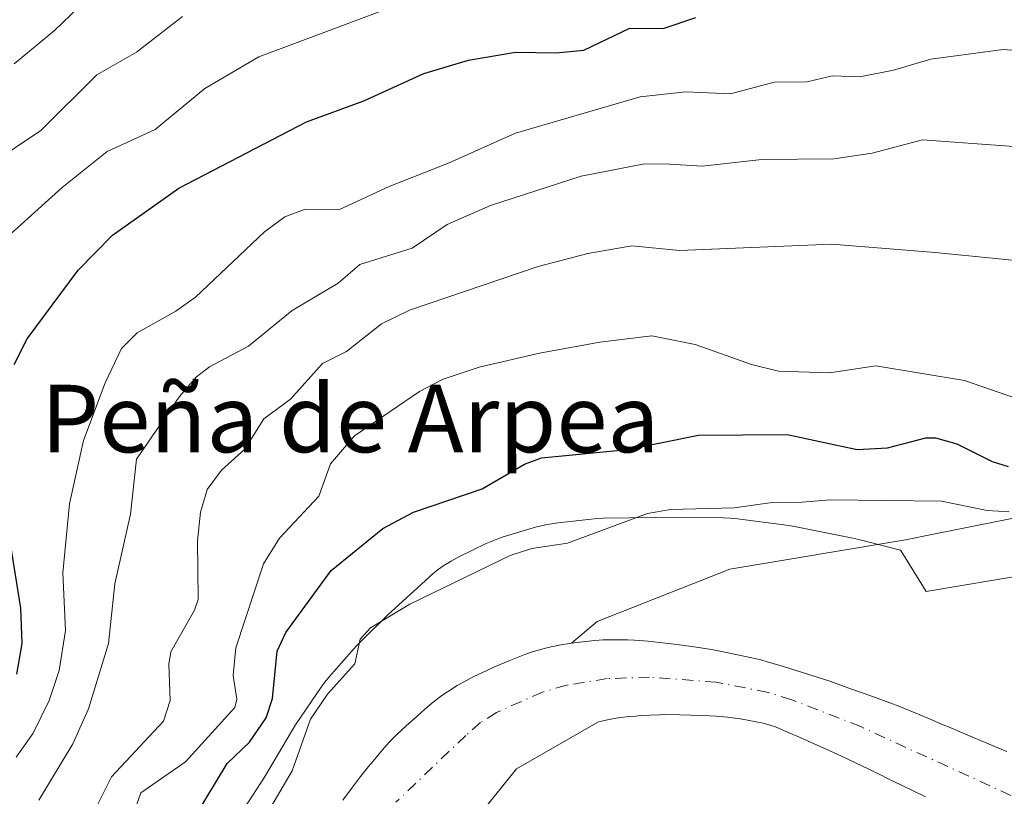
# Model space of a CAD drawing. Units: metres. Extents: x 654789 to 658248, y 4748682 to 4751073.
# Drawn here: x 655648 to 655765, y 4748860 to 4748953 of the extents above; entities that cross this region are included whole.
import ezdxf
from ezdxf.enums import TextEntityAlignment as Align

# ---------------------------------------------------------------- set-up
doc = ezdxf.new("R2010")
doc.units = ezdxf.units.M
doc.header["$MEASUREMENT"] = 0
doc.linetypes.add('DGN Style 4', pattern=[2.638475, 1.318413, -0.659207, 0.001648, -0.659207])
for name, color, linetype, lineweight in [('Arbolado forestal CxS', 92, 'Continuous', 0), ('Corriente natural Cxs', 4, 'Continuous', 13), ('Corriente natural eje', 4, 'DGN Style 4', 0), ('Curva de nivel maestra', 30, 'Continuous', 30), ('Curva de nivel normal', 30, 'Continuous', 0), ('Espacio natural protegido', 121, 'Continuous', 13), ('Espacio natural protegido CxS', 121, 'Continuous', 0), ('Prado CxS', 92, 'Continuous', 0), ('Suelo desnudo CxS', 253, 'Continuous', 0), ('Texto cartográfico', 7, 'Continuous', 0)]:
    doc.layers.add(name, color=color, linetype=linetype, lineweight=lineweight)
doc.styles.add('Style-Arial', font='txt')

msp = doc.modelspace()

# ---------------------------------------------------------------- linework, layer by layer
at = {"layer": 'Arbolado forestal CxS', "color": 92, "linetype": 'Continuous', "lineweight": 0}
for points in [[(655847.4209, 4748820.4148, 717.7207), (655851.7173, 4748831.8715, 719.6385), (655863.2877, 4748856.1683, 720.1029), (655886.4281, 4748870.0521, 720.1727), (655919.9813, 4748885.0929, 720.6345), (655947.7497, 4748905.9185, 721.3032), (655953.5353, 4748934.8435, 721.3606), (655947.7505, 4748951.0415, 721.4058), (655924.6105, 4748952.1987, 723.3206), (655891.0573, 4748940.6291, 732.5083), (655845.9337, 4748916.3325, 728.1324), (655826.2645, 4748910.5477, 727.6384), (655799.6533, 4748900.1351, 721.7436), (655756.4772, 4748891.5003, 719.6134), (655753.3729, 4748890.8795, 719.6015), (655732.5469, 4748887.4087, 718.8053), (655716.8, 4748881.2226, 717.2671), (655713.7701, 4748878.6501, 715.948)], [(655799.6533, 4748900.1351, 721.7436), (655756.4772, 4748891.5003, 719.6134), (655753.3729, 4748890.8795, 719.6015), (655732.5469, 4748887.4087, 718.8053), (655716.8, 4748881.2226, 717.2671), (655713.7701, 4748878.6501, 715.948), (655712.3001, 4748878.4201, 715.8334), (655711.0101, 4748878.1401, 715.8671), (655710.2601, 4748877.9501, 715.8826), (655709.0001, 4748877.5801, 715.9033), (655708.2301, 4748877.3001, 715.9364), (655706.4401, 4748876.5801, 716.1361), (655704.6501, 4748875.8201, 716.4413), (655703.6501, 4748875.3801, 716.6186), (655702.2001, 4748874.7001, 716.8341), (655700.9501, 4748874.0401, 716.857), (655700.2301, 4748873.6301, 716.8621), (655699.0701, 4748872.8901, 716.8494), (655698.3901, 4748872.4301, 716.8374), (655697.5701, 4748871.8001, 716.8161), (655697.1301, 4748871.4401, 716.8225), (655696.3601, 4748870.7801, 716.8369), (655695.4795, 4748870.011, 716.852), (655694.7801, 4748869.4001, 716.8656), (655694.1501, 4748868.8301, 716.8745), (655693.0701, 4748867.8401, 716.8895), (655692.5401, 4748867.3101, 716.907), (655692.2101, 4748866.9601, 716.9221), (655691.5901, 4748866.2701, 716.9419), (655690.7556, 4748865.2872, 716.958), (655690.2401, 4748864.6801, 716.966), (655689.7101, 4748864.0301, 716.9692), (655688.7501, 4748862.8301, 716.9677), (655687.9301, 4748861.7501, 717.0184), (655686.6601, 4748860.0201, 717.17)], [(655713.7701, 4748878.6501, 715.948), (655712.3001, 4748878.4201, 715.8334), (655711.0101, 4748878.1401, 715.8671), (655710.2601, 4748877.9501, 715.8826), (655709.0001, 4748877.5801, 715.9033), (655708.2301, 4748877.3001, 715.9364), (655706.4401, 4748876.5801, 716.1361), (655704.6501, 4748875.8201, 716.4413), (655703.6501, 4748875.3801, 716.6186), (655702.2001, 4748874.7001, 716.8341), (655700.9501, 4748874.0401, 716.857), (655700.2301, 4748873.6301, 716.8621), (655699.0701, 4748872.8901, 716.8494), (655698.3901, 4748872.4301, 716.8374), (655697.5701, 4748871.8001, 716.8161), (655697.1301, 4748871.4401, 716.8225), (655696.3601, 4748870.7801, 716.8369), (655695.4795, 4748870.011, 716.852), (655694.7801, 4748869.4001, 716.8656), (655694.1501, 4748868.8301, 716.8745), (655693.0701, 4748867.8401, 716.8895), (655692.5401, 4748867.3101, 716.907), (655692.2101, 4748866.9601, 716.9221), (655691.5901, 4748866.2701, 716.9419), (655690.7556, 4748865.2872, 716.958), (655690.2401, 4748864.6801, 716.966), (655689.7101, 4748864.0301, 716.9692), (655688.7501, 4748862.8301, 716.9677), (655687.9301, 4748861.7501, 717.0184), (655686.6601, 4748860.0201, 717.17)], [(655700.7374, 4748855.6566, 716.8114), (655707.2462, 4748863.7528, 716.7314), (655716.9801, 4748869.3201, 715.8354), (655718.2502, 4748869.6001, 715.8019), (655718.8202, 4748869.7101, 715.785), (655719.5701, 4748869.8201, 715.7741), (655720.2301, 4748869.9001, 715.7703), (655720.6301, 4748869.9401, 715.7708), (655721.3801, 4748870.0101, 715.7736), (655721.9401, 4748870.0601, 715.7769), (655723.0601, 4748870.1301, 715.7606), (655724.2101, 4748870.1701, 715.7194), (655724.8001, 4748870.1801, 715.7011), (655726.6101, 4748870.1401, 715.6653), (655727.9102, 4748870.1001, 715.6741), (655728.7201, 4748870.0801, 715.719), (655730.1101, 4748870.0301, 715.7994), (655730.9201, 4748869.9801, 715.851), (655732.2801, 4748869.8601, 715.9447), (655733.7601, 4748869.6601, 715.99), (655734.4201, 4748869.5601, 716.0027), (655735.6701, 4748869.3301, 716.0248), (655736.4801, 4748869.1501, 716.0363), (655737.4401, 4748868.8801, 716.0479), (655737.9401, 4748868.7101, 716.0588), (655738.7601, 4748868.3801, 716.0718), (655739.9301, 4748867.8701, 716.0643), (655740.5101, 4748867.6201, 716.0471), (655741.7601, 4748867.0801, 716.1204), (655742.5401, 4748866.7301, 716.1901), (655743.5101, 4748866.2901, 716.3192), (655745.7601, 4748865.2501, 716.6718), (655749.0002, 4748863.7001, 716.9995), (655750.4601, 4748862.9901, 716.8912), (655751.0602, 4748862.7001, 716.8144), (655752.2301, 4748862.1301, 716.6883), (655752.8201, 4748861.8501, 716.6919), (655754.5901, 4748860.9901, 716.7958), (655755.1801, 4748860.7101, 716.8117), (655755.7257, 4748860.4443, 716.821)], [(655755.7257, 4748860.4443, 716.821), (655755.1801, 4748860.7101, 716.8117), (655754.5901, 4748860.9901, 716.7958), (655752.8201, 4748861.8501, 716.6919), (655752.2301, 4748862.1301, 716.6883), (655751.0602, 4748862.7001, 716.8144), (655750.4601, 4748862.9901, 716.8912), (655749.0002, 4748863.7001, 716.9995), (655745.7601, 4748865.2501, 716.6718), (655743.5101, 4748866.2901, 716.3192), (655742.5401, 4748866.7301, 716.1901), (655741.7601, 4748867.0801, 716.1204), (655740.5101, 4748867.6201, 716.0471), (655739.9301, 4748867.8701, 716.0643), (655738.7601, 4748868.3801, 716.0718), (655737.9401, 4748868.7101, 716.0588), (655737.4401, 4748868.8801, 716.0479), (655736.4801, 4748869.1501, 716.0363), (655735.6701, 4748869.3301, 716.0248), (655734.4201, 4748869.5601, 716.0027), (655733.7601, 4748869.6601, 715.99), (655732.2801, 4748869.8601, 715.9447), (655730.9201, 4748869.9801, 715.851), (655730.1101, 4748870.0301, 715.7994), (655728.7201, 4748870.0801, 715.719), (655727.9102, 4748870.1001, 715.6741), (655726.6101, 4748870.1401, 715.6653), (655724.8001, 4748870.1801, 715.7011), (655724.2101, 4748870.1701, 715.7194), (655723.0601, 4748870.1301, 715.7606), (655721.9401, 4748870.0601, 715.7769), (655721.3801, 4748870.0101, 715.7736), (655720.6301, 4748869.9401, 715.7708), (655720.2301, 4748869.9001, 715.7703), (655719.5701, 4748869.8201, 715.7741), (655718.8202, 4748869.7101, 715.785), (655718.2502, 4748869.6001, 715.8019), (655716.9801, 4748869.3201, 715.8354), (655707.2462, 4748863.7528, 716.7314), (655700.7374, 4748855.6566, 716.8114)]]:
    msp.add_polyline3d(points, dxfattribs=at)
at = {"layer": 'Corriente natural Cxs', "color": 4, "linetype": 'Continuous', "lineweight": 13}
for points in [[(655686.6601, 4748860.0201, 717.17), (655687.9301, 4748861.7501, 717.0184), (655688.7501, 4748862.8301, 716.9677), (655689.7101, 4748864.0301, 716.9692), (655690.2401, 4748864.6801, 716.966), (655690.7556, 4748865.2872, 716.958), (655691.5901, 4748866.2701, 716.9419), (655692.2101, 4748866.9601, 716.9221), (655692.5401, 4748867.3101, 716.907), (655693.0701, 4748867.8401, 716.8895), (655694.1501, 4748868.8301, 716.8745), (655694.7801, 4748869.4001, 716.8656), (655695.4795, 4748870.011, 716.852), (655696.3601, 4748870.7801, 716.8369), (655697.1301, 4748871.4401, 716.8225), (655697.5701, 4748871.8001, 716.8161), (655698.3901, 4748872.4301, 716.8374), (655699.0701, 4748872.8901, 716.8494), (655700.2301, 4748873.6301, 716.8621), (655700.9501, 4748874.0401, 716.857), (655702.2001, 4748874.7001, 716.8341), (655703.6501, 4748875.3801, 716.6186), (655704.6501, 4748875.8201, 716.4413), (655706.4401, 4748876.5801, 716.1361), (655708.2301, 4748877.3001, 715.9364), (655709.0001, 4748877.5801, 715.9033), (655710.2601, 4748877.9501, 715.8826), (655711.0101, 4748878.1401, 715.8671), (655712.3001, 4748878.4201, 715.8334), (655713.7701, 4748878.6501, 715.948), (655714.7701, 4748878.7801, 716.0282), (655716.5401, 4748878.9701, 716.1423), (655717.5201, 4748879.0301, 716.1805), (655718.0401, 4748879.0501, 716.2102), (655719.0701, 4748879.0501, 716.2497), (655720.3901, 4748879.0201, 716.2867), (655721.2401, 4748878.9801, 716.3021), (655722.8501, 4748878.8601, 716.2998), (655724.8601, 4748878.6501, 716.2062), (655726.2801, 4748878.4801, 716.1345), (655728.8201, 4748878.1401, 716.0854), (655730.1201, 4748877.9401, 716.0927), (655730.7701, 4748877.8201, 716.089), (655731.9301, 4748877.5801, 716.0731), (655735.1401, 4748876.8901, 716.1936), (655736.2001, 4748876.6501, 716.2357), (655736.9801, 4748876.4401, 716.2592), (655738.7801, 4748875.9101, 716.3626), (655743.6601, 4748874.3901, 716.6827), (655744.2901, 4748874.1601, 716.7373), (655745.6801, 4748873.6701, 716.8566), (655746.9501, 4748873.2101, 716.9564), (655748.4801, 4748872.6701, 716.9932), (655749.5501, 4748872.2901, 716.9863), (655751.4901, 4748871.5801, 716.9453), (655752.5701, 4748871.1701, 716.9043), (655754.5701, 4748870.3501, 716.866), (655756.5001, 4748869.5401, 716.8045), (655757.6401, 4748869.0601, 716.768), (655758.6507, 4748868.6334, 716.7882), (655759.4401, 4748868.3001, 716.8017), (655764.3201, 4748866.2401, 717.0292), (655765.3601, 4748865.8001, 717.0619)], [(655686.6601, 4748860.0201, 717.17), (655687.9301, 4748861.7501, 717.0184), (655688.7501, 4748862.8301, 716.9677), (655689.7101, 4748864.0301, 716.9692), (655690.2401, 4748864.6801, 716.966), (655690.7556, 4748865.2872, 716.958), (655691.5901, 4748866.2701, 716.9419), (655692.2101, 4748866.9601, 716.9221), (655692.5401, 4748867.3101, 716.907), (655693.0701, 4748867.8401, 716.8895), (655694.1501, 4748868.8301, 716.8745), (655694.7801, 4748869.4001, 716.8656), (655695.4795, 4748870.011, 716.852), (655696.3601, 4748870.7801, 716.8369), (655697.1301, 4748871.4401, 716.8225), (655697.5701, 4748871.8001, 716.8161), (655698.3901, 4748872.4301, 716.8374), (655699.0701, 4748872.8901, 716.8494), (655700.2301, 4748873.6301, 716.8621), (655700.9501, 4748874.0401, 716.857), (655702.2001, 4748874.7001, 716.8341), (655703.6501, 4748875.3801, 716.6186), (655704.6501, 4748875.8201, 716.4413), (655706.4401, 4748876.5801, 716.1361), (655708.2301, 4748877.3001, 715.9364), (655709.0001, 4748877.5801, 715.9033), (655710.2601, 4748877.9501, 715.8826), (655711.0101, 4748878.1401, 715.8671), (655712.3001, 4748878.4201, 715.8334), (655713.7701, 4748878.6501, 715.948), (655714.7701, 4748878.7801, 716.0282), (655716.5401, 4748878.9701, 716.1423), (655717.5201, 4748879.0301, 716.1805), (655718.0401, 4748879.0501, 716.2102), (655719.0701, 4748879.0501, 716.2497), (655720.3901, 4748879.0201, 716.2867), (655721.2401, 4748878.9801, 716.3021), (655722.8501, 4748878.8601, 716.2998), (655724.8601, 4748878.6501, 716.2062), (655726.2801, 4748878.4801, 716.1345), (655728.8201, 4748878.1401, 716.0854), (655730.1201, 4748877.9401, 716.0927), (655730.7701, 4748877.8201, 716.089), (655731.9301, 4748877.5801, 716.0731), (655735.1401, 4748876.8901, 716.1936), (655736.2001, 4748876.6501, 716.2357), (655736.9801, 4748876.4401, 716.2592), (655738.7801, 4748875.9101, 716.3626), (655743.6601, 4748874.3901, 716.6827), (655744.2901, 4748874.1601, 716.7373), (655745.6801, 4748873.6701, 716.8566), (655746.9501, 4748873.2101, 716.9564), (655748.4801, 4748872.6701, 716.9932), (655749.5501, 4748872.2901, 716.9863), (655751.4901, 4748871.5801, 716.9453), (655752.5701, 4748871.1701, 716.9043), (655754.5701, 4748870.3501, 716.866), (655756.5001, 4748869.5401, 716.8045), (655757.6401, 4748869.0601, 716.768), (655758.6507, 4748868.6334, 716.7882), (655759.4401, 4748868.3001, 716.8017), (655764.3201, 4748866.2401, 717.0292), (655765.3601, 4748865.8001, 717.0619)], [(655755.7257, 4748860.4443, 716.821), (655755.1801, 4748860.7101, 716.8117), (655754.5901, 4748860.9901, 716.7958), (655752.8201, 4748861.8501, 716.6919), (655752.2301, 4748862.1301, 716.6883), (655751.0602, 4748862.7001, 716.8144), (655750.4601, 4748862.9901, 716.8912), (655749.0002, 4748863.7001, 716.9995), (655745.7601, 4748865.2501, 716.6718), (655743.5101, 4748866.2901, 716.3192), (655742.5401, 4748866.7301, 716.1901), (655741.7601, 4748867.0801, 716.1204), (655740.5101, 4748867.6201, 716.0471), (655739.9301, 4748867.8701, 716.0643), (655738.7601, 4748868.3801, 716.0718), (655737.9401, 4748868.7101, 716.0588), (655737.4401, 4748868.8801, 716.0479), (655736.4801, 4748869.1501, 716.0363), (655735.6701, 4748869.3301, 716.0248), (655734.4201, 4748869.5601, 716.0027), (655733.7601, 4748869.6601, 715.99), (655732.2801, 4748869.8601, 715.9447), (655730.9201, 4748869.9801, 715.851), (655730.1101, 4748870.0301, 715.7994), (655728.7201, 4748870.0801, 715.719), (655727.9102, 4748870.1001, 715.6741), (655726.6101, 4748870.1401, 715.6653), (655724.8001, 4748870.1801, 715.7011), (655724.2101, 4748870.1701, 715.7194), (655723.0601, 4748870.1301, 715.7606), (655721.9401, 4748870.0601, 715.7769), (655721.3801, 4748870.0101, 715.7736), (655720.6301, 4748869.9401, 715.7708), (655720.2301, 4748869.9001, 715.7703), (655719.5701, 4748869.8201, 715.7741), (655718.8202, 4748869.7101, 715.785), (655718.2502, 4748869.6001, 715.8019), (655716.9801, 4748869.3201, 715.8354), (655707.2462, 4748863.7528, 716.7314), (655700.7374, 4748855.6566, 716.8114)], [(655755.7257, 4748860.4443, 716.821), (655755.1801, 4748860.7101, 716.8117), (655754.5901, 4748860.9901, 716.7958), (655752.8201, 4748861.8501, 716.6919), (655752.2301, 4748862.1301, 716.6883), (655751.0602, 4748862.7001, 716.8144), (655750.4601, 4748862.9901, 716.8912), (655749.0002, 4748863.7001, 716.9995), (655745.7601, 4748865.2501, 716.6718), (655743.5101, 4748866.2901, 716.3192), (655742.5401, 4748866.7301, 716.1901), (655741.7601, 4748867.0801, 716.1204), (655740.5101, 4748867.6201, 716.0471), (655739.9301, 4748867.8701, 716.0643), (655738.7601, 4748868.3801, 716.0718), (655737.9401, 4748868.7101, 716.0588), (655737.4401, 4748868.8801, 716.0479), (655736.4801, 4748869.1501, 716.0363), (655735.6701, 4748869.3301, 716.0248), (655734.4201, 4748869.5601, 716.0027), (655733.7601, 4748869.6601, 715.99), (655732.2801, 4748869.8601, 715.9447), (655730.9201, 4748869.9801, 715.851), (655730.1101, 4748870.0301, 715.7994), (655728.7201, 4748870.0801, 715.719), (655727.9102, 4748870.1001, 715.6741), (655726.6101, 4748870.1401, 715.6653), (655724.8001, 4748870.1801, 715.7011), (655724.2101, 4748870.1701, 715.7194), (655723.0601, 4748870.1301, 715.7606), (655721.9401, 4748870.0601, 715.7769), (655721.3801, 4748870.0101, 715.7736), (655720.6301, 4748869.9401, 715.7708), (655720.2301, 4748869.9001, 715.7703), (655719.5701, 4748869.8201, 715.7741), (655718.8202, 4748869.7101, 715.785), (655718.2502, 4748869.6001, 715.8019), (655716.9801, 4748869.3201, 715.8354), (655707.2462, 4748863.7528, 716.7314), (655700.7374, 4748855.6566, 716.8114)]]:
    msp.add_polyline3d(points, dxfattribs=at)
at = {"layer": 'Corriente natural eje', "color": 4, "linetype": 'DGN Style 4', "lineweight": 0}
msp.add_polyline3d([(655775.8001, 4748856.0201, 716.4903), (655748.0701, 4748868.7501, 716.0694), (655739.8701, 4748871.9301, 715.8441), (655737.0701, 4748872.8101, 715.6203), (655730.9301, 4748874.0101, 715.421), (655723.0101, 4748874.6201, 715.3781), (655718.0101, 4748874.4401, 715.1325), (655713.1701, 4748873.6701, 714.8783), (655710.3401, 4748872.8501, 714.7329), (655704.8701, 4748870.4201, 715.4351), (655702.9801, 4748869.2401, 715.6229), (655701.2546, 4748867.7174, 715.5297), (655692.9456, 4748859.7986, 716.3934)], dxfattribs=at)
at = {"layer": 'Curva de nivel maestra', "color": 30, "linetype": 'Continuous', "lineweight": 30, "flags": 128}
for points, elevation in [([(655647.68, 4748911.6701), (655649.23, 4748914.6901), (655655.27, 4748922.8301), (655659.34, 4748926.9901), (655667.22, 4748932.5601), (655682.36, 4748940.4301), (655689.13, 4748942.9201), (655696.27, 4748946.1601), (655701.57, 4748947.7101), (655707.13, 4748948.6901), (655711.94, 4748948.6001), (655715.23, 4748948.8901), (655720.67, 4748951.5001), (655724.65, 4748951.4601), (655728.52, 4748952.7901)], 750), ([(655667.87, 4748856.0301), (655672.95, 4748864.4001), (655675.6, 4748866.9101), (655677.58, 4748869.8001), (655678.33, 4748872.0701), (655678.87, 4748877.6901), (655679.92, 4748879.9101), (655685.28, 4748887.2701), (655691.39, 4748892.2301), (655695.02, 4748894.1501), (655703.17, 4748896.9401), (655708.19, 4748899.8501), (655710.2, 4748900.6101), (655720.4, 4748901.5801), (655728.81, 4748903.2701), (655739.32, 4748903.3701), (655747.64, 4748901.6101), (655751.24, 4748901.7701), (655755.79, 4748902.9801), (655756.9, 4748902.9601), (655759.44, 4748902.2501), (655763.64, 4748900.1601), (655765.54, 4748899.5701)], 725), ([(655648.01, 4748874.9501), (655648.65, 4748878.5901), (655648.5, 4748882.8001), (655645.93, 4748898.5901)], 750)]:
    msp.add_lwpolyline(points, dxfattribs=dict(at, elevation=elevation))
at = {"layer": 'Curva de nivel normal', "color": 30, "linetype": 'Continuous', "lineweight": 0, "flags": 128}
for points, elevation in [([(655647.71, 4748947.3), (655652.49, 4748951.24), (655656.29, 4748954.91)], 765), ([(655667.64, 4748952.89), (655662.21, 4748948.66), (655657.51, 4748946), (655650.84, 4748939.37), (655644.69, 4748935.3)], 760), ([(655690.95, 4748953.46), (655676.71, 4748948.12), (655670.29, 4748944.36), (655664.4, 4748939.49), (655658.73, 4748936.91), (655653.4, 4748932.64), (655644.86, 4748924.99)], 755), ([(655647.94, 4748865.13), (655649.95, 4748867.96), (655651.83, 4748871.85), (655653.02, 4748875.39), (655653.8, 4748880.15), (655653.46, 4748886.97), (655654.24, 4748895.16), (655655.92, 4748902.64), (655658.49, 4748909.49), (655660.4, 4748913.55), (655662.29, 4748915.4), (655666.86, 4748917.97), (655669.19, 4748919.66), (655677.39, 4748927.38), (655679.78, 4748929.16), (655682.12, 4748930.01), (655686.17, 4748929.98), (655692.14, 4748932.75), (655699.28, 4748935.55), (655707.12, 4748939.08), (655721.91, 4748943.38), (655727.31, 4748943.99), (655732.62, 4748943.73), (655737.79, 4748945.13), (655741.72, 4748945.16), (655744.68, 4748945.85), (655747.94, 4748945.76), (655751.94, 4748946.52), (655756.38, 4748947.83), (655764.94, 4748949), (655771.58, 4748948.48)], 745), ([(655766.71, 4748937.47), (655755.37, 4748938.29), (655749.43, 4748936.71), (655744.86, 4748936.02), (655736.34, 4748935.94), (655729.24, 4748935.16), (655725.41, 4748935.39), (655722.42, 4748935.43), (655714.92, 4748933.99), (655704.17, 4748930.49), (655699.01, 4748928.24), (655694.88, 4748925.45), (655688.68, 4748923.53), (655686.1, 4748921.31), (655680.65, 4748918.05), (655675.46, 4748913.82), (655670.84, 4748911.38), (655669.33, 4748910.21), (655667.31, 4748907.86), (655662.19, 4748900.45), (655661.48, 4748893.94), (655659.61, 4748885.67), (655658.88, 4748878.59), (655656.51, 4748870.85), (655654.66, 4748866.71), (655650.6, 4748860.03)], 740), ([(655771.18, 4748923.53), (655756.87, 4748924.92), (655744.61, 4748925.91), (655726.58, 4748925.19), (655720.92, 4748925.72), (655715.69, 4748924.8), (655709.81, 4748923.27), (655694.57, 4748918.1), (655691.26, 4748916.47), (655687.09, 4748913.22), (655684.25, 4748911.77), (655680.46, 4748907.56), (655677.3, 4748905.22), (655675.06, 4748901.63), (655672.29, 4748899.13), (655670.56, 4748896.87), (655669.79, 4748894.16), (655669.41, 4748890.76), (655669.5, 4748883.83), (655669.07, 4748882.57), (655666.25, 4748877.62), (655666.02, 4748876.17), (655666.19, 4748871.85), (655665.39, 4748869.39), (655659.22, 4748862.8), (655657.13, 4748858.63)], 735), ([(655660.96, 4748855.95), (655662.72, 4748860.89), (655668, 4748864.57), (655673.87, 4748871.03), (655674.1, 4748872), (655673.64, 4748874.82), (655673.98, 4748878.08), (655677.27, 4748888.03), (655679.16, 4748891.07), (655683.81, 4748896.08), (655685.19, 4748899.88), (655688.04, 4748903.21), (655695.74, 4748908.46), (655698.55, 4748909.94), (655702.83, 4748911.33), (655709.98, 4748913.01), (655717.11, 4748914.31), (655723.3, 4748915.04), (655728.42, 4748914.04), (655735.11, 4748911.66), (655738.32, 4748910.87), (655744.34, 4748910.66), (655749.84, 4748911.51), (655760.34, 4748909.76), (655767.54, 4748907.29)], 730), ([(655765.64, 4748894.22), (655763.05, 4748894.36), (655757.62, 4748895.47), (655744.42, 4748895.62), (655741.11, 4748895.36), (655737.57, 4748895.32), (655733.06, 4748894.66), (655725.49, 4748894.49), (655722.78, 4748894.02), (655713.28, 4748890.5), (655709.08, 4748889.86), (655706.51, 4748889.03), (655694.6, 4748883.25), (655689.94, 4748880.44), (655688.7, 4748879.12), (655688.09, 4748876.2), (655684.83, 4748872.61), (655682.83, 4748869.64), (655680.67, 4748863.5), (655677.47, 4748858.06)], 720)]:
    msp.add_lwpolyline(points, dxfattribs=dict(at, elevation=elevation))
at = {"layer": 'Espacio natural protegido', "color": 121, "linetype": 'Continuous', "lineweight": 13, "flags": 128}
msp.add_lwpolyline([(655768.0422, 4748886.832), (655755.8143, 4748884.7512), (655753.5196, 4748888.4668), (655752.7715, 4748889.6782), (655747.8166, 4748890.9182), (655747.1276, 4748891.0742), (655739.9987, 4748892.5053), (655738.9278, 4748892.6803), (655733.4599, 4748893.3713), (655732.5599, 4748893.4573), (655731.7989, 4748893.4874), (655726.813, 4748893.5554), (655717.5461, 4748893.4355), (655716.7592, 4748893.4046), (655716.1052, 4748893.3476), (655712.1742, 4748892.9166), (655710.8832, 4748892.7176), (655709.6223, 4748892.4097), (655706.0583, 4748891.3737), (655705.4233, 4748891.1737), (655703.6633, 4748890.4488), (655700.4034, 4748888.8568), (655699.4854, 4748888.3689), (655698.6514, 4748887.8499), (655697.8534, 4748887.2779), (655697.0954, 4748886.6559), (655696.8784, 4748886.4609), (655691.9504, 4748881.9541), (655688.9404, 4748878.9952), (655688.2894, 4748878.3132), (655685.2984, 4748874.9773), (655684.6764, 4748874.2183), (655684.1784, 4748873.5303), (655681.0634, 4748868.9564), (655680.5584, 4748868.1625), (655677.3554, 4748862.7606), (655675.0264, 4748859.1687)], dxfattribs=at)
at = {"layer": 'Espacio natural protegido CxS', "color": 121, "linetype": 'Continuous', "lineweight": 0, "flags": 128}
msp.add_lwpolyline([(655675.0264, 4748859.1687), (655677.3554, 4748862.7606), (655680.5584, 4748868.1625), (655681.0634, 4748868.9564), (655684.1784, 4748873.5303), (655684.6764, 4748874.2183), (655685.2984, 4748874.9773), (655688.2894, 4748878.3132), (655688.9404, 4748878.9952), (655691.9504, 4748881.9541), (655696.8784, 4748886.4609), (655697.0954, 4748886.6559), (655697.8534, 4748887.2779), (655698.6514, 4748887.8499), (655699.4854, 4748888.3689), (655700.4034, 4748888.8568), (655703.6633, 4748890.4488), (655705.4233, 4748891.1737), (655706.0583, 4748891.3737), (655709.6223, 4748892.4097), (655710.8832, 4748892.7176), (655712.1742, 4748892.9166), (655716.1052, 4748893.3476), (655716.7592, 4748893.4046), (655717.5461, 4748893.4355), (655726.813, 4748893.5554), (655731.7989, 4748893.4874), (655732.5599, 4748893.4573), (655733.4599, 4748893.3713), (655738.9278, 4748892.6803), (655739.9987, 4748892.5053), (655747.1276, 4748891.0742), (655747.8166, 4748890.9182), (655752.7715, 4748889.6782), (655753.5196, 4748888.4668), (655755.8143, 4748884.7512), (655768.0422, 4748886.832)], dxfattribs=at)
at = {"layer": 'Prado CxS', "color": 92, "linetype": 'Continuous', "lineweight": 0}
for points in [[(655847.4209, 4748820.4148, 717.7207), (655851.7173, 4748831.8715, 719.6385), (655863.2877, 4748856.1683, 720.1029), (655886.4281, 4748870.0521, 720.1727), (655919.9813, 4748885.0929, 720.6345), (655947.7497, 4748905.9185, 721.3032), (655953.5353, 4748934.8435, 721.3606), (655947.7505, 4748951.0415, 721.4058), (655924.6105, 4748952.1987, 723.3206), (655891.0573, 4748940.6291, 732.5083), (655845.9337, 4748916.3325, 728.1324), (655826.2645, 4748910.5477, 727.6384), (655799.6533, 4748900.1351, 721.7436), (655756.4772, 4748891.5003, 719.6134), (655753.3729, 4748890.8795, 719.6015), (655732.5469, 4748887.4087, 718.8053), (655716.8, 4748881.2226, 717.2671), (655713.7701, 4748878.6501, 715.948)], [(655765.3601, 4748865.8001, 717.0619), (655764.3201, 4748866.2401, 717.0292), (655759.4401, 4748868.3001, 716.8017), (655758.6507, 4748868.6334, 716.7882), (655757.6401, 4748869.0601, 716.768), (655756.5001, 4748869.5401, 716.8045), (655754.5701, 4748870.3501, 716.866), (655752.5701, 4748871.1701, 716.9043), (655751.4901, 4748871.5801, 716.9453), (655749.5501, 4748872.2901, 716.9863), (655748.4801, 4748872.6701, 716.9932), (655746.9501, 4748873.2101, 716.9564), (655745.6801, 4748873.6701, 716.8566), (655744.2901, 4748874.1601, 716.7373), (655743.6601, 4748874.3901, 716.6827), (655738.7801, 4748875.9101, 716.3626), (655736.9801, 4748876.4401, 716.2592), (655736.2001, 4748876.6501, 716.2357), (655735.1401, 4748876.8901, 716.1936), (655731.9301, 4748877.5801, 716.0731), (655730.7701, 4748877.8201, 716.089), (655730.1201, 4748877.9401, 716.0927), (655728.8201, 4748878.1401, 716.0854), (655726.2801, 4748878.4801, 716.1345), (655724.8601, 4748878.6501, 716.2062), (655722.8501, 4748878.8601, 716.2998), (655721.2401, 4748878.9801, 716.3021), (655720.3901, 4748879.0201, 716.2867), (655719.0701, 4748879.0501, 716.2497), (655718.0401, 4748879.0501, 716.2102), (655717.5201, 4748879.0301, 716.1805), (655716.5401, 4748878.9701, 716.1423), (655714.7701, 4748878.7801, 716.0282), (655713.7701, 4748878.6501, 715.948), (655716.8, 4748881.2226, 717.2671), (655732.5469, 4748887.4087, 718.8053), (655753.3729, 4748890.8795, 719.6015), (655756.4772, 4748891.5003, 719.6134), (655799.6533, 4748900.1351, 721.7436)], [(655765.3601, 4748865.8001, 717.0619), (655764.3201, 4748866.2401, 717.0292), (655759.4401, 4748868.3001, 716.8017), (655758.6507, 4748868.6334, 716.7882), (655757.6401, 4748869.0601, 716.768), (655756.5001, 4748869.5401, 716.8045), (655754.5701, 4748870.3501, 716.866), (655752.5701, 4748871.1701, 716.9043), (655751.4901, 4748871.5801, 716.9453), (655749.5501, 4748872.2901, 716.9863), (655748.4801, 4748872.6701, 716.9932), (655746.9501, 4748873.2101, 716.9564), (655745.6801, 4748873.6701, 716.8566), (655744.2901, 4748874.1601, 716.7373), (655743.6601, 4748874.3901, 716.6827), (655738.7801, 4748875.9101, 716.3626), (655736.9801, 4748876.4401, 716.2592), (655736.2001, 4748876.6501, 716.2357), (655735.1401, 4748876.8901, 716.1936), (655731.9301, 4748877.5801, 716.0731), (655730.7701, 4748877.8201, 716.089), (655730.1201, 4748877.9401, 716.0927), (655728.8201, 4748878.1401, 716.0854), (655726.2801, 4748878.4801, 716.1345), (655724.8601, 4748878.6501, 716.2062), (655722.8501, 4748878.8601, 716.2998), (655721.2401, 4748878.9801, 716.3021), (655720.3901, 4748879.0201, 716.2867), (655719.0701, 4748879.0501, 716.2497), (655718.0401, 4748879.0501, 716.2102), (655717.5201, 4748879.0301, 716.1805), (655716.5401, 4748878.9701, 716.1423), (655714.7701, 4748878.7801, 716.0282), (655713.7701, 4748878.6501, 715.948)]]:
    msp.add_polyline3d(points, dxfattribs=at)
at = {"layer": 'Suelo desnudo CxS', "color": 253, "linetype": 'Continuous', "lineweight": 0}
for points in [[(655686.6601, 4748860.0201, 717.17), (655687.9301, 4748861.7501, 717.0184), (655688.7501, 4748862.8301, 716.9677), (655689.7101, 4748864.0301, 716.9692), (655690.2401, 4748864.6801, 716.966), (655690.7556, 4748865.2872, 716.958), (655691.5901, 4748866.2701, 716.9419), (655692.2101, 4748866.9601, 716.9221), (655692.5401, 4748867.3101, 716.907), (655693.0701, 4748867.8401, 716.8895), (655694.1501, 4748868.8301, 716.8745), (655694.7801, 4748869.4001, 716.8656), (655695.4795, 4748870.011, 716.852), (655696.3601, 4748870.7801, 716.8369), (655697.1301, 4748871.4401, 716.8225), (655697.5701, 4748871.8001, 716.8161), (655698.3901, 4748872.4301, 716.8374), (655699.0701, 4748872.8901, 716.8494), (655700.2301, 4748873.6301, 716.8621), (655700.9501, 4748874.0401, 716.857), (655702.2001, 4748874.7001, 716.8341), (655703.6501, 4748875.3801, 716.6186), (655704.6501, 4748875.8201, 716.4413), (655706.4401, 4748876.5801, 716.1361), (655708.2301, 4748877.3001, 715.9364), (655709.0001, 4748877.5801, 715.9033), (655710.2601, 4748877.9501, 715.8826), (655711.0101, 4748878.1401, 715.8671), (655712.3001, 4748878.4201, 715.8334), (655713.7701, 4748878.6501, 715.948), (655714.7701, 4748878.7801, 716.0282), (655716.5401, 4748878.9701, 716.1423), (655717.5201, 4748879.0301, 716.1805), (655718.0401, 4748879.0501, 716.2102), (655719.0701, 4748879.0501, 716.2497), (655720.3901, 4748879.0201, 716.2867), (655721.2401, 4748878.9801, 716.3021), (655722.8501, 4748878.8601, 716.2998), (655724.8601, 4748878.6501, 716.2062), (655726.2801, 4748878.4801, 716.1345), (655728.8201, 4748878.1401, 716.0854), (655730.1201, 4748877.9401, 716.0927), (655730.7701, 4748877.8201, 716.089), (655731.9301, 4748877.5801, 716.0731), (655735.1401, 4748876.8901, 716.1936), (655736.2001, 4748876.6501, 716.2357), (655736.9801, 4748876.4401, 716.2592), (655738.7801, 4748875.9101, 716.3626), (655743.6601, 4748874.3901, 716.6827), (655744.2901, 4748874.1601, 716.7373), (655745.6801, 4748873.6701, 716.8566), (655746.9501, 4748873.2101, 716.9564), (655748.4801, 4748872.6701, 716.9932), (655749.5501, 4748872.2901, 716.9863), (655751.4901, 4748871.5801, 716.9453), (655752.5701, 4748871.1701, 716.9043), (655754.5701, 4748870.3501, 716.866), (655756.5001, 4748869.5401, 716.8045), (655757.6401, 4748869.0601, 716.768), (655758.6507, 4748868.6334, 716.7882), (655759.4401, 4748868.3001, 716.8017), (655764.3201, 4748866.2401, 717.0292), (655765.3601, 4748865.8001, 717.0619)], [(655765.3601, 4748865.8001, 717.0619), (655764.3201, 4748866.2401, 717.0292), (655759.4401, 4748868.3001, 716.8017), (655758.6507, 4748868.6334, 716.7882), (655757.6401, 4748869.0601, 716.768), (655756.5001, 4748869.5401, 716.8045), (655754.5701, 4748870.3501, 716.866), (655752.5701, 4748871.1701, 716.9043), (655751.4901, 4748871.5801, 716.9453), (655749.5501, 4748872.2901, 716.9863), (655748.4801, 4748872.6701, 716.9932), (655746.9501, 4748873.2101, 716.9564), (655745.6801, 4748873.6701, 716.8566), (655744.2901, 4748874.1601, 716.7373), (655743.6601, 4748874.3901, 716.6827), (655738.7801, 4748875.9101, 716.3626), (655736.9801, 4748876.4401, 716.2592), (655736.2001, 4748876.6501, 716.2357), (655735.1401, 4748876.8901, 716.1936), (655731.9301, 4748877.5801, 716.0731), (655730.7701, 4748877.8201, 716.089), (655730.1201, 4748877.9401, 716.0927), (655728.8201, 4748878.1401, 716.0854), (655726.2801, 4748878.4801, 716.1345), (655724.8601, 4748878.6501, 716.2062), (655722.8501, 4748878.8601, 716.2998), (655721.2401, 4748878.9801, 716.3021), (655720.3901, 4748879.0201, 716.2867), (655719.0701, 4748879.0501, 716.2497), (655718.0401, 4748879.0501, 716.2102), (655717.5201, 4748879.0301, 716.1805), (655716.5401, 4748878.9701, 716.1423), (655714.7701, 4748878.7801, 716.0282), (655713.7701, 4748878.6501, 715.948)], [(655713.7701, 4748878.6501, 715.948), (655712.3001, 4748878.4201, 715.8334), (655711.0101, 4748878.1401, 715.8671), (655710.2601, 4748877.9501, 715.8826), (655709.0001, 4748877.5801, 715.9033), (655708.2301, 4748877.3001, 715.9364), (655706.4401, 4748876.5801, 716.1361), (655704.6501, 4748875.8201, 716.4413), (655703.6501, 4748875.3801, 716.6186), (655702.2001, 4748874.7001, 716.8341), (655700.9501, 4748874.0401, 716.857), (655700.2301, 4748873.6301, 716.8621), (655699.0701, 4748872.8901, 716.8494), (655698.3901, 4748872.4301, 716.8374), (655697.5701, 4748871.8001, 716.8161), (655697.1301, 4748871.4401, 716.8225), (655696.3601, 4748870.7801, 716.8369), (655695.4795, 4748870.011, 716.852), (655694.7801, 4748869.4001, 716.8656), (655694.1501, 4748868.8301, 716.8745), (655693.0701, 4748867.8401, 716.8895), (655692.5401, 4748867.3101, 716.907), (655692.2101, 4748866.9601, 716.9221), (655691.5901, 4748866.2701, 716.9419), (655690.7556, 4748865.2872, 716.958), (655690.2401, 4748864.6801, 716.966), (655689.7101, 4748864.0301, 716.9692), (655688.7501, 4748862.8301, 716.9677), (655687.9301, 4748861.7501, 717.0184), (655686.6601, 4748860.0201, 717.17)], [(655755.7257, 4748860.4443, 716.821), (655755.1801, 4748860.7101, 716.8117), (655754.5901, 4748860.9901, 716.7958), (655752.8201, 4748861.8501, 716.6919), (655752.2301, 4748862.1301, 716.6883), (655751.0602, 4748862.7001, 716.8144), (655750.4601, 4748862.9901, 716.8912), (655749.0002, 4748863.7001, 716.9995), (655745.7601, 4748865.2501, 716.6718), (655743.5101, 4748866.2901, 716.3192), (655742.5401, 4748866.7301, 716.1901), (655741.7601, 4748867.0801, 716.1204), (655740.5101, 4748867.6201, 716.0471), (655739.9301, 4748867.8701, 716.0643), (655738.7601, 4748868.3801, 716.0718), (655737.9401, 4748868.7101, 716.0588), (655737.4401, 4748868.8801, 716.0479), (655736.4801, 4748869.1501, 716.0363), (655735.6701, 4748869.3301, 716.0248), (655734.4201, 4748869.5601, 716.0027), (655733.7601, 4748869.6601, 715.99), (655732.2801, 4748869.8601, 715.9447), (655730.9201, 4748869.9801, 715.851), (655730.1101, 4748870.0301, 715.7994), (655728.7201, 4748870.0801, 715.719), (655727.9102, 4748870.1001, 715.6741), (655726.6101, 4748870.1401, 715.6653), (655724.8001, 4748870.1801, 715.7011), (655724.2101, 4748870.1701, 715.7194), (655723.0601, 4748870.1301, 715.7606), (655721.9401, 4748870.0601, 715.7769), (655721.3801, 4748870.0101, 715.7736), (655720.6301, 4748869.9401, 715.7708), (655720.2301, 4748869.9001, 715.7703), (655719.5701, 4748869.8201, 715.7741), (655718.8202, 4748869.7101, 715.785), (655718.2502, 4748869.6001, 715.8019), (655716.9801, 4748869.3201, 715.8354), (655707.2462, 4748863.7528, 716.7314), (655700.7374, 4748855.6566, 716.8114)], [(655755.7257, 4748860.4443, 716.821), (655755.1801, 4748860.7101, 716.8117), (655754.5901, 4748860.9901, 716.7958), (655752.8201, 4748861.8501, 716.6919), (655752.2301, 4748862.1301, 716.6883), (655751.0602, 4748862.7001, 716.8144), (655750.4601, 4748862.9901, 716.8912), (655749.0002, 4748863.7001, 716.9995), (655745.7601, 4748865.2501, 716.6718), (655743.5101, 4748866.2901, 716.3192), (655742.5401, 4748866.7301, 716.1901), (655741.7601, 4748867.0801, 716.1204), (655740.5101, 4748867.6201, 716.0471), (655739.9301, 4748867.8701, 716.0643), (655738.7601, 4748868.3801, 716.0718), (655737.9401, 4748868.7101, 716.0588), (655737.4401, 4748868.8801, 716.0479), (655736.4801, 4748869.1501, 716.0363), (655735.6701, 4748869.3301, 716.0248), (655734.4201, 4748869.5601, 716.0027), (655733.7601, 4748869.6601, 715.99), (655732.2801, 4748869.8601, 715.9447), (655730.9201, 4748869.9801, 715.851), (655730.1101, 4748870.0301, 715.7994), (655728.7201, 4748870.0801, 715.719), (655727.9102, 4748870.1001, 715.6741), (655726.6101, 4748870.1401, 715.6653), (655724.8001, 4748870.1801, 715.7011), (655724.2101, 4748870.1701, 715.7194), (655723.0601, 4748870.1301, 715.7606), (655721.9401, 4748870.0601, 715.7769), (655721.3801, 4748870.0101, 715.7736), (655720.6301, 4748869.9401, 715.7708), (655720.2301, 4748869.9001, 715.7703), (655719.5701, 4748869.8201, 715.7741), (655718.8202, 4748869.7101, 715.785), (655718.2502, 4748869.6001, 715.8019), (655716.9801, 4748869.3201, 715.8354), (655707.2462, 4748863.7528, 716.7314), (655700.7374, 4748855.6566, 716.8114)]]:
    msp.add_polyline3d(points, dxfattribs=at)

# ---------------------------------------------------------------- texts
at = {"layer": 'Texto cartográfico', "color": 7, "linetype": 'Continuous', "lineweight": 0, "style": 'Style-Arial'}
msp.add_text('Peña de Arpea', height=8, dxfattribs=at).set_placement((655687.523, 4748905.2602), align=Align.MIDDLE_CENTER)

doc.saveas('drawing.dxf')
